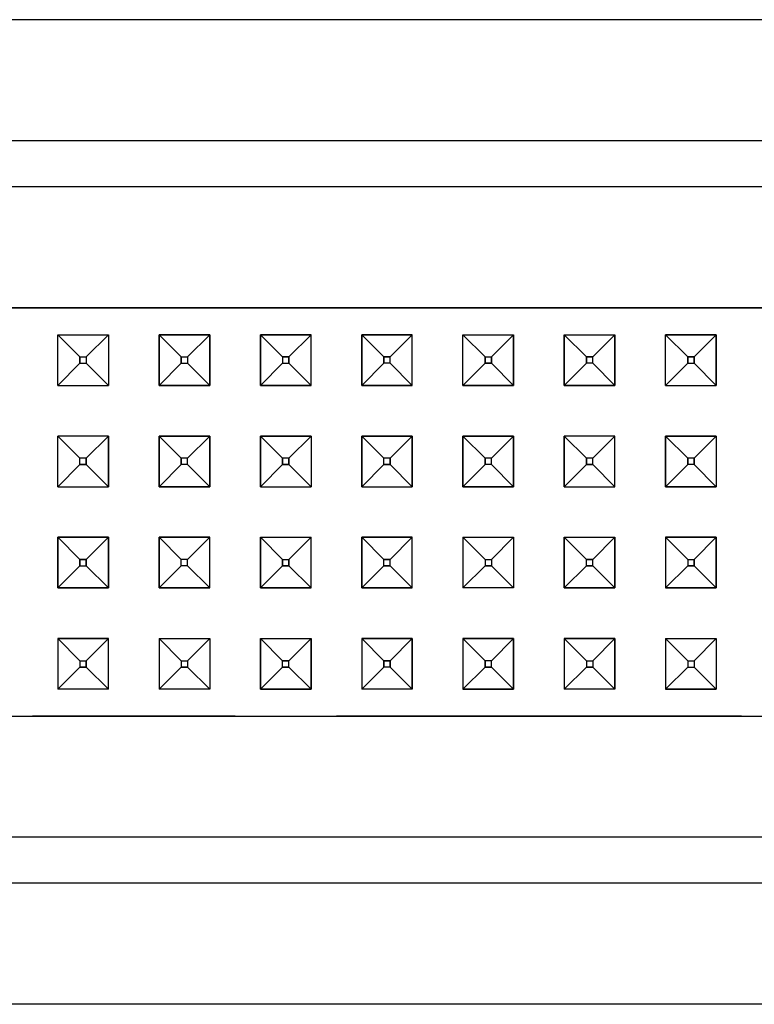
# Model space of a CAD drawing. Units: millimetres. Extents: x 967 to 9323, y -1874 to 1756.
# Drawn here: x 4978 to 5036, y -934 to -856 of the extents above; entities that cross this region are included whole.
import ezdxf

# ---------------------------------------------------------------- set-up
doc = ezdxf.new("R2010")
doc.units = ezdxf.units.MM
doc.layers.add('TFR-TRI', color=7, linetype='CONTINUOUS', true_color=0xffffff)

msp = doc.modelspace()

# ---------------------------------------------------------------- linework, layer by layer
at = {"layer": 'TFR-TRI', "color": 18, "linetype": 'CONTINUOUS'}
for p, q in [((5073.505005, -856.358398), (4724.464478, -856.358398)), ((5073.505005, -856.358398), (4724.464478, -856.358398)), ((5073.505005, -865.91626), (4724.464478, -865.91626)), ((5073.505005, -865.91626), (4724.464478, -865.91626)), ((5069.848755, -869.572266), (4728.120239, -869.572266)), ((5069.848755, -869.572266), (4728.120239, -869.572266)), ((4962.984497, -879.129883), (4978.984497, -879.129883)), ((4978.984497, -879.129883), (4962.984497, -879.129883)), ((4978.984497, -879.129883), (4986.984497, -879.129883)), ((4986.984497, -879.129883), (4978.984497, -879.129883)), ((4986.984497, -879.129883), (4994.984497, -879.129883)), ((4994.984497, -879.129883), (4986.984497, -879.129883)), ((4994.984497, -879.129883), (5002.984985, -879.129883)), ((5002.984985, -879.129883), (4994.984497, -879.129883)), ((5002.984985, -879.129883), (5018.984985, -879.129883)), ((5018.984985, -879.129883), (5002.984985, -879.129883)), ((5018.984985, -879.129883), (5026.984985, -879.129883)), ((5026.984985, -879.129883), (5018.984985, -879.129883)), ((5026.984985, -879.129883), (5034.984497, -879.129883)), ((5034.984497, -879.129883), (5026.984985, -879.129883)), ((5034.984497, -879.129883), (5042.984985, -879.129883)), ((5042.984985, -879.129883), (5034.984497, -879.129883)), ((4980.984497, -881.244141), (4984.984985, -881.244141)), ((4980.984497, -885.244141), (4980.984497, -881.244141)), ((4980.984497, -881.244141), (4982.734985, -882.994141)), ((4980.984497, -885.244141), (4980.984497, -881.244141)), ((4980.984497, -881.244141), (4982.734985, -882.994141)), ((4980.984497, -881.244141), (4984.984985, -881.244141)), ((4983.234497, -882.994141), (4984.984985, -881.244141)), ((4984.984985, -881.244141), (4983.234497, -882.994141)), ((4984.984985, -881.244141), (4984.984985, -885.244141)), ((4984.984985, -881.244141), (4984.984985, -885.244141)), ((4988.984497, -881.244141), (4988.984497, -885.244141)), ((4992.984985, -881.244141), (4988.984497, -881.244141)), ((4988.984497, -881.244141), (4990.734497, -882.994141)), ((4988.984497, -881.244141), (4992.984985, -881.244141)), ((4988.984497, -881.244141), (4990.734497, -882.994141)), ((4988.984497, -885.244141), (4988.984497, -881.244141)), ((4992.984985, -881.244141), (4991.234497, -882.994141)), ((4991.234497, -882.994141), (4992.984985, -881.244141)), ((4992.984985, -885.244141), (4992.984985, -881.244141)), ((4992.984985, -881.244141), (4992.984985, -885.244141)), ((4996.984985, -881.244141), (5000.984985, -881.244141)), ((4996.984985, -885.244141), (4996.984985, -881.244141)), ((5000.984985, -881.244141), (4996.984985, -881.244141)), ((4998.734985, -882.994141), (4996.984985, -881.244141)), ((4998.734985, -882.994141), (4996.984985, -881.244141)), ((4996.984985, -881.244141), (4996.984985, -885.244141)), ((5000.984985, -881.244141), (4999.234497, -882.994141)), ((4999.234497, -882.994141), (5000.984985, -881.244141)), ((5000.984985, -885.244141), (5000.984985, -881.244141)), ((5000.984985, -885.244141), (5000.984985, -881.244141)), ((5008.984497, -881.244141), (5004.984985, -881.244141)), ((5004.984985, -885.244141), (5004.984985, -881.244141)), ((5004.984985, -881.244141), (5006.734985, -882.994141)), ((5006.734985, -882.994141), (5004.984985, -881.244141)), ((5004.984985, -881.244141), (5004.984985, -885.244141)), ((5004.984985, -881.244141), (5008.984497, -881.244141)), ((5008.984497, -881.244141), (5007.234497, -882.994141)), ((5008.984497, -881.244141), (5007.234497, -882.994141)), ((5008.984497, -885.244141), (5008.984497, -881.244141)), ((5008.984497, -885.244141), (5008.984497, -881.244141)), ((5012.984985, -881.244141), (5016.984985, -881.244141)), ((5012.984985, -885.244141), (5012.984985, -881.244141)), ((5012.984985, -881.244141), (5014.734497, -882.994141)), ((5012.984985, -885.244141), (5012.984985, -881.244141)), ((5012.984985, -881.244141), (5014.734497, -882.994141)), ((5012.984985, -881.244141), (5016.984985, -881.244141)), ((5016.984985, -881.244141), (5015.234497, -882.994141)), ((5016.984985, -881.244141), (5015.234497, -882.994141)), ((5016.984985, -881.244141), (5016.984985, -885.244141)), ((5016.984985, -885.244141), (5016.984985, -881.244141)), ((5020.984497, -881.244141), (5024.984985, -881.244141)), ((5020.984497, -885.244141), (5020.984497, -881.244141)), ((5020.984497, -881.244141), (5022.734497, -882.994141)), ((5022.734497, -882.994141), (5020.984497, -881.244141)), ((5020.984497, -881.244141), (5020.984497, -885.244141)), ((5020.984497, -881.244141), (5024.984985, -881.244141)), ((5024.984985, -881.244141), (5023.234497, -882.994141)), ((5024.984985, -881.244141), (5023.234497, -882.994141)), ((5024.984985, -881.244141), (5024.984985, -885.244141)), ((5024.984985, -885.244141), (5024.984985, -881.244141)), ((5028.984985, -881.244141), (5032.984985, -881.244141)), ((5028.984985, -885.244141), (5028.984985, -881.244141)), ((5028.984985, -885.244141), (5028.984985, -881.244141)), ((5032.984985, -881.244141), (5028.984985, -881.244141)), ((5030.734985, -882.994141), (5028.984985, -881.244141)), ((5028.984985, -881.244141), (5030.734985, -882.994141)), ((5032.984985, -881.244141), (5031.234497, -882.994141)), ((5031.234497, -882.994141), (5032.984985, -881.244141)), ((5032.984985, -881.244141), (5032.984985, -885.244141)), ((5032.984985, -885.244141), (5032.984985, -881.244141)), ((4982.734985, -882.994141), (4983.234497, -882.994141)), ((4982.734985, -882.994141), (4983.234497, -882.994141)), ((4982.734985, -882.994141), (4982.734985, -883.494141)), ((4982.734985, -883.494141), (4982.734985, -882.994141)), ((4983.234497, -882.994141), (4983.234497, -883.494141)), ((4983.234497, -882.994141), (4983.234497, -883.494141)), ((4990.734497, -882.994141), (4990.734497, -883.494141)), ((4990.734497, -883.494141), (4990.734497, -882.994141)), ((4990.734497, -882.994141), (4991.234497, -882.994141)), ((4990.734497, -882.994141), (4991.234497, -882.994141)), ((4991.234497, -882.994141), (4991.234497, -883.494141)), ((4991.234497, -882.994141), (4991.234497, -883.494141)), ((4998.734985, -882.994141), (4999.234497, -882.994141)), ((4998.734985, -882.994141), (4998.734985, -883.494141)), ((4999.234497, -882.994141), (4998.734985, -882.994141)), ((4998.734985, -882.994141), (4998.734985, -883.494141)), ((4999.234497, -883.494141), (4999.234497, -882.994141)), ((4999.234497, -882.994141), (4999.234497, -883.494141)), ((5006.734985, -882.994141), (5006.734985, -883.494141)), ((5006.734985, -882.994141), (5007.234497, -882.994141)), ((5007.234497, -882.994141), (5006.734985, -882.994141)), ((5006.734985, -883.494141), (5006.734985, -882.994141)), ((5007.234497, -883.494141), (5007.234497, -882.994141)), ((5007.234497, -883.494141), (5007.234497, -882.994141)), ((5014.734497, -882.994141), (5015.234497, -882.994141)), ((5014.734497, -882.994141), (5015.234497, -882.994141)), ((5014.734497, -882.994141), (5014.734497, -883.494141)), ((5014.734497, -883.494141), (5014.734497, -882.994141)), ((5015.234497, -882.994141), (5015.234497, -883.494141)), ((5015.234497, -883.494141), (5015.234497, -882.994141)), ((5022.734497, -882.994141), (5022.734497, -883.494141)), ((5022.734497, -882.994141), (5023.234497, -882.994141)), ((5023.234497, -882.994141), (5022.734497, -882.994141)), ((5022.734497, -883.494141), (5022.734497, -882.994141)), ((5023.234497, -883.494141), (5023.234497, -882.994141)), ((5023.234497, -883.494141), (5023.234497, -882.994141)), ((5030.734985, -882.994141), (5031.234497, -882.994141)), ((5030.734985, -882.994141), (5030.734985, -883.494141)), ((5030.734985, -883.494141), (5030.734985, -882.994141)), ((5031.234497, -882.994141), (5030.734985, -882.994141)), ((5031.234497, -883.494141), (5031.234497, -882.994141)), ((5031.234497, -882.994141), (5031.234497, -883.494141)), ((4980.984497, -885.244141), (4982.734985, -883.494141)), ((4980.984497, -885.244141), (4982.734985, -883.494141)), ((4982.734985, -883.494141), (4983.234497, -883.494141)), ((4982.734985, -883.494141), (4983.234497, -883.494141)), ((4983.234497, -883.494141), (4984.984985, -885.244141)), ((4984.984985, -885.244141), (4983.234497, -883.494141)), ((4988.984497, -885.244141), (4990.734497, -883.494141)), ((4988.984497, -885.244141), (4990.734497, -883.494141)), ((4990.734497, -883.494141), (4991.234497, -883.494141)), ((4990.734497, -883.494141), (4991.234497, -883.494141)), ((4991.234497, -883.494141), (4992.984985, -885.244141)), ((4992.984985, -885.244141), (4991.234497, -883.494141)), ((4996.984985, -885.244141), (4998.734985, -883.494141)), ((4998.734985, -883.494141), (4996.984985, -885.244141)), ((4998.734985, -883.494141), (4999.234497, -883.494141)), ((4998.734985, -883.494141), (4999.234497, -883.494141)), ((5000.984985, -885.244141), (4999.234497, -883.494141)), ((5000.984985, -885.244141), (4999.234497, -883.494141)), ((5006.734985, -883.494141), (5004.984985, -885.244141)), ((5006.734985, -883.494141), (5004.984985, -885.244141)), ((5007.234497, -883.494141), (5006.734985, -883.494141)), ((5007.234497, -883.494141), (5006.734985, -883.494141)), ((5007.234497, -883.494141), (5008.984497, -885.244141)), ((5008.984497, -885.244141), (5007.234497, -883.494141)), ((5012.984985, -885.244141), (5014.734497, -883.494141)), ((5014.734497, -883.494141), (5012.984985, -885.244141)), ((5015.234497, -883.494141), (5014.734497, -883.494141)), ((5014.734497, -883.494141), (5015.234497, -883.494141)), ((5016.984985, -885.244141), (5015.234497, -883.494141)), ((5015.234497, -883.494141), (5016.984985, -885.244141)), ((5022.734497, -883.494141), (5020.984497, -885.244141)), ((5022.734497, -883.494141), (5020.984497, -885.244141)), ((5023.234497, -883.494141), (5022.734497, -883.494141)), ((5023.234497, -883.494141), (5022.734497, -883.494141)), ((5024.984985, -885.244141), (5023.234497, -883.494141)), ((5023.234497, -883.494141), (5024.984985, -885.244141)), ((5028.984985, -885.244141), (5030.734985, -883.494141)), ((5028.984985, -885.244141), (5030.734985, -883.494141)), ((5030.734985, -883.494141), (5031.234497, -883.494141)), ((5030.734985, -883.494141), (5031.234497, -883.494141)), ((5032.984985, -885.244141), (5031.234497, -883.494141)), ((5032.984985, -885.244141), (5031.234497, -883.494141)), ((4980.984497, -885.244141), (4984.984985, -885.244141)), ((4980.984497, -885.244141), (4984.984985, -885.244141)), ((4992.984985, -885.244141), (4988.984497, -885.244141)), ((4988.984497, -885.244141), (4992.984985, -885.244141)), ((5000.984985, -885.244141), (4996.984985, -885.244141)), ((4996.984985, -885.244141), (5000.984985, -885.244141)), ((5004.984985, -885.244141), (5008.984497, -885.244141)), ((5008.984497, -885.244141), (5004.984985, -885.244141)), ((5012.984985, -885.244141), (5016.984985, -885.244141)), ((5016.984985, -885.244141), (5012.984985, -885.244141)), ((5020.984497, -885.244141), (5024.984985, -885.244141)), ((5024.984985, -885.244141), (5020.984497, -885.244141)), ((5028.984985, -885.244141), (5032.984985, -885.244141)), ((5028.984985, -885.244141), (5032.984985, -885.244141)), ((4980.984497, -893.244141), (4980.984497, -889.244141)), ((4984.984985, -889.244141), (4980.984497, -889.244141)), ((4984.984985, -889.244141), (4980.984497, -889.244141)), ((4980.984497, -889.244141), (4982.734985, -890.994141)), ((4982.734985, -890.994141), (4980.984497, -889.244141)), ((4980.984497, -893.244141), (4980.984497, -889.244141)), ((4983.234497, -890.994141), (4984.984985, -889.244141)), ((4983.234497, -890.994141), (4984.984985, -889.244141)), ((4984.984985, -893.244141), (4984.984985, -889.244141)), ((4984.984985, -889.244141), (4984.984985, -893.244141)), ((4988.984497, -889.244141), (4992.984985, -889.244141)), ((4988.984497, -893.244141), (4988.984497, -889.244141)), ((4992.984985, -889.244141), (4988.984497, -889.244141)), ((4990.734497, -890.994141), (4988.984497, -889.244141)), ((4990.734497, -890.994141), (4988.984497, -889.244141)), ((4988.984497, -889.244141), (4988.984497, -893.244141)), ((4992.984985, -889.244141), (4991.234497, -890.994141)), ((4991.234497, -890.994141), (4992.984985, -889.244141)), ((4992.984985, -889.244141), (4992.984985, -893.244141)), ((4992.984985, -893.244141), (4992.984985, -889.244141)), ((4996.984985, -889.244141), (5000.984985, -889.244141)), ((4996.984985, -893.244141), (4996.984985, -889.244141)), ((5000.984985, -889.244141), (4996.984985, -889.244141)), ((4998.734985, -890.994141), (4996.984985, -889.244141)), ((4998.734985, -890.994141), (4996.984985, -889.244141)), ((4996.984985, -889.244141), (4996.984985, -893.244141)), ((4999.234497, -890.994141), (5000.984985, -889.244141)), ((4999.234497, -890.994141), (5000.984985, -889.244141)), ((5000.984985, -889.244141), (5000.984985, -893.244141)), ((5000.984985, -889.244141), (5000.984985, -893.244141)), ((5004.984985, -889.244141), (5004.984985, -893.244141)), ((5004.984985, -889.244141), (5008.984497, -889.244141)), ((5004.984985, -889.244141), (5006.734985, -890.994141)), ((5004.984985, -893.244141), (5004.984985, -889.244141)), ((5008.984497, -889.244141), (5004.984985, -889.244141)), ((5006.734985, -890.994141), (5004.984985, -889.244141)), ((5007.234497, -890.994141), (5008.984497, -889.244141)), ((5007.234497, -890.994141), (5008.984497, -889.244141)), ((5008.984497, -893.244141), (5008.984497, -889.244141)), ((5008.984497, -889.244141), (5008.984497, -893.244141)), ((5012.984985, -889.244141), (5016.984985, -889.244141)), ((5012.984985, -893.244141), (5012.984985, -889.244141)), ((5016.984985, -889.244141), (5012.984985, -889.244141)), ((5014.734497, -890.994141), (5012.984985, -889.244141)), ((5014.734497, -890.994141), (5012.984985, -889.244141)), ((5012.984985, -889.244141), (5012.984985, -893.244141)), ((5015.234497, -890.994141), (5016.984985, -889.244141)), ((5016.984985, -889.244141), (5015.234497, -890.994141)), ((5016.984985, -889.244141), (5016.984985, -893.244141)), ((5016.984985, -893.244141), (5016.984985, -889.244141)), ((5024.984985, -889.244141), (5020.984497, -889.244141)), ((5020.984497, -893.244141), (5020.984497, -889.244141)), ((5024.984985, -889.244141), (5020.984497, -889.244141)), ((5022.734497, -890.994141), (5020.984497, -889.244141)), ((5022.734497, -890.994141), (5020.984497, -889.244141)), ((5020.984497, -889.244141), (5020.984497, -893.244141)), ((5023.234497, -890.994141), (5024.984985, -889.244141)), ((5024.984985, -889.244141), (5023.234497, -890.994141)), ((5024.984985, -893.244141), (5024.984985, -889.244141)), ((5024.984985, -893.244141), (5024.984985, -889.244141)), ((5028.984985, -889.244141), (5032.984985, -889.244141)), ((5028.984985, -893.244141), (5028.984985, -889.244141)), ((5032.984985, -889.244141), (5028.984985, -889.244141)), ((5030.734985, -890.994141), (5028.984985, -889.244141)), ((5030.734985, -890.994141), (5028.984985, -889.244141)), ((5028.984985, -889.244141), (5028.984985, -893.244141)), ((5031.234497, -890.994141), (5032.984985, -889.244141)), ((5031.234497, -890.994141), (5032.984985, -889.244141)), ((5032.984985, -889.244141), (5032.984985, -893.244141)), ((5032.984985, -889.244141), (5032.984985, -893.244141)), ((4983.234497, -890.994141), (4982.734985, -890.994141)), ((4982.734985, -891.494141), (4982.734985, -890.994141)), ((4983.234497, -890.994141), (4982.734985, -890.994141)), ((4982.734985, -891.494141), (4982.734985, -890.994141)), ((4983.234497, -890.994141), (4983.234497, -891.494141)), ((4983.234497, -891.494141), (4983.234497, -890.994141)), ((4990.734497, -890.994141), (4990.734497, -891.494141)), ((4991.234497, -890.994141), (4990.734497, -890.994141)), ((4991.234497, -890.994141), (4990.734497, -890.994141)), ((4990.734497, -891.494141), (4990.734497, -890.994141)), ((4991.234497, -891.494141), (4991.234497, -890.994141)), ((4991.234497, -891.494141), (4991.234497, -890.994141)), ((4998.734985, -890.994141), (4998.734985, -891.494141)), ((4999.234497, -890.994141), (4998.734985, -890.994141)), ((4999.234497, -890.994141), (4998.734985, -890.994141)), ((4998.734985, -891.494141), (4998.734985, -890.994141)), ((4999.234497, -890.994141), (4999.234497, -891.494141)), ((4999.234497, -891.494141), (4999.234497, -890.994141)), ((5007.234497, -890.994141), (5006.734985, -890.994141)), ((5006.734985, -891.494141), (5006.734985, -890.994141)), ((5006.734985, -891.494141), (5006.734985, -890.994141)), ((5007.234497, -890.994141), (5006.734985, -890.994141)), ((5007.234497, -890.994141), (5007.234497, -891.494141)), ((5007.234497, -891.494141), (5007.234497, -890.994141)), ((5015.234497, -890.994141), (5014.734497, -890.994141)), ((5015.234497, -890.994141), (5014.734497, -890.994141)), ((5014.734497, -891.494141), (5014.734497, -890.994141)), ((5014.734497, -890.994141), (5014.734497, -891.494141)), ((5015.234497, -891.494141), (5015.234497, -890.994141)), ((5015.234497, -891.494141), (5015.234497, -890.994141)), ((5023.234497, -890.994141), (5022.734497, -890.994141)), ((5023.234497, -890.994141), (5022.734497, -890.994141)), ((5022.734497, -891.494141), (5022.734497, -890.994141)), ((5022.734497, -890.994141), (5022.734497, -891.494141)), ((5023.234497, -891.494141), (5023.234497, -890.994141)), ((5023.234497, -891.494141), (5023.234497, -890.994141)), ((5031.234497, -890.994141), (5030.734985, -890.994141)), ((5030.734985, -891.494141), (5030.734985, -890.994141)), ((5030.734985, -890.994141), (5030.734985, -891.494141)), ((5031.234497, -890.994141), (5030.734985, -890.994141)), ((5031.234497, -890.994141), (5031.234497, -891.494141)), ((5031.234497, -891.494141), (5031.234497, -890.994141)), ((4980.984497, -893.244141), (4982.734985, -891.494141)), ((4980.984497, -893.244141), (4982.734985, -891.494141)), ((4982.734985, -891.494141), (4983.234497, -891.494141)), ((4983.234497, -891.494141), (4982.734985, -891.494141)), ((4984.984985, -893.244141), (4983.234497, -891.494141)), ((4983.234497, -891.494141), (4984.984985, -893.244141)), ((4990.734497, -891.494141), (4988.984497, -893.244141)), ((4990.734497, -891.494141), (4988.984497, -893.244141)), ((4991.234497, -891.494141), (4990.734497, -891.494141)), ((4991.234497, -891.494141), (4990.734497, -891.494141)), ((4991.234497, -891.494141), (4992.984985, -893.244141)), ((4992.984985, -893.244141), (4991.234497, -891.494141)), ((4996.984985, -893.244141), (4998.734985, -891.494141)), ((4998.734985, -891.494141), (4996.984985, -893.244141)), ((4998.734985, -891.494141), (4999.234497, -891.494141)), ((4999.234497, -891.494141), (4998.734985, -891.494141)), ((4999.234497, -891.494141), (5000.984985, -893.244141)), ((5000.984985, -893.244141), (4999.234497, -891.494141)), ((5004.984985, -893.244141), (5006.734985, -891.494141)), ((5004.984985, -893.244141), (5006.734985, -891.494141)), ((5006.734985, -891.494141), (5007.234497, -891.494141)), ((5007.234497, -891.494141), (5006.734985, -891.494141)), ((5008.984497, -893.244141), (5007.234497, -891.494141)), ((5007.234497, -891.494141), (5008.984497, -893.244141)), ((5014.734497, -891.494141), (5012.984985, -893.244141)), ((5014.734497, -891.494141), (5012.984985, -893.244141)), ((5015.234497, -891.494141), (5014.734497, -891.494141)), ((5015.234497, -891.494141), (5014.734497, -891.494141)), ((5016.984985, -893.244141), (5015.234497, -891.494141)), ((5015.234497, -891.494141), (5016.984985, -893.244141)), ((5022.734497, -891.494141), (5020.984497, -893.244141)), ((5020.984497, -893.244141), (5022.734497, -891.494141)), ((5022.734497, -891.494141), (5023.234497, -891.494141)), ((5023.234497, -891.494141), (5022.734497, -891.494141)), ((5024.984985, -893.244141), (5023.234497, -891.494141)), ((5024.984985, -893.244141), (5023.234497, -891.494141)), ((5030.734985, -891.494141), (5028.984985, -893.244141)), ((5030.734985, -891.494141), (5028.984985, -893.244141)), ((5031.234497, -891.494141), (5030.734985, -891.494141)), ((5031.234497, -891.494141), (5030.734985, -891.494141)), ((5031.234497, -891.494141), (5032.984985, -893.244141)), ((5031.234497, -891.494141), (5032.984985, -893.244141)), ((4980.984497, -893.244141), (4984.984985, -893.244141)), ((4980.984497, -893.244141), (4984.984985, -893.244141)), ((4988.984497, -893.244141), (4992.984985, -893.244141)), ((4992.984985, -893.244141), (4988.984497, -893.244141)), ((4996.984985, -893.244141), (5000.984985, -893.244141)), ((4996.984985, -893.244141), (5000.984985, -893.244141)), ((5004.984985, -893.244141), (5008.984497, -893.244141)), ((5004.984985, -893.244141), (5008.984497, -893.244141)), ((5012.984985, -893.244141), (5016.984985, -893.244141)), ((5016.984985, -893.244141), (5012.984985, -893.244141)), ((5020.984497, -893.244141), (5024.984985, -893.244141)), ((5020.984497, -893.244141), (5024.984985, -893.244141)), ((5028.984985, -893.244141), (5032.984985, -893.244141)), ((5032.984985, -893.244141), (5028.984985, -893.244141)), ((4980.984497, -897.244141), (4984.984985, -897.244141)), ((4980.984497, -897.244141), (4980.984497, -901.244141)), ((4980.984497, -901.244141), (4980.984497, -897.244141)), ((4984.984985, -897.244141), (4980.984497, -897.244141)), ((4982.734985, -898.994141), (4980.984497, -897.244141)), ((4980.984497, -897.244141), (4982.734985, -898.994141)), ((4983.234497, -898.994141), (4984.984985, -897.244141)), ((4983.234497, -898.994141), (4984.984985, -897.244141)), ((4984.984985, -897.244141), (4984.984985, -901.244141)), ((4984.984985, -901.244141), (4984.984985, -897.244141)), ((4988.984497, -897.244141), (4988.984497, -901.244141)), ((4988.984497, -897.244141), (4992.984985, -897.244141)), ((4988.984497, -901.244141), (4988.984497, -897.244141)), ((4992.984985, -897.244141), (4988.984497, -897.244141)), ((4990.734497, -898.994141), (4988.984497, -897.244141)), ((4988.984497, -897.244141), (4990.734497, -898.994141)), ((4991.234497, -898.994141), (4992.984985, -897.244141)), ((4991.234497, -898.994141), (4992.984985, -897.244141)), ((4992.984985, -901.244141), (4992.984985, -897.244141)), ((4992.984985, -901.244141), (4992.984985, -897.244141)), ((4996.984985, -897.244141), (4996.984985, -901.244141)), ((4996.984985, -897.244141), (5000.984985, -897.244141)), ((4996.984985, -897.244141), (4998.734985, -898.994141)), ((4996.984985, -897.244141), (5000.984985, -897.244141)), ((4996.984985, -897.244141), (4998.734985, -898.994141)), ((4996.984985, -901.244141), (4996.984985, -897.244141)), ((5000.984985, -897.244141), (4999.234497, -898.994141)), ((4999.234497, -898.994141), (5000.984985, -897.244141)), ((5000.984985, -901.244141), (5000.984985, -897.244141)), ((5000.984985, -901.244141), (5000.984985, -897.244141)), ((5004.984985, -897.244141), (5004.984985, -901.244141)), ((5008.984497, -897.244141), (5004.984985, -897.244141)), ((5004.984985, -897.244141), (5006.734985, -898.994141)), ((5004.984985, -897.244141), (5008.984497, -897.244141)), ((5004.984985, -897.244141), (5006.734985, -898.994141)), ((5004.984985, -901.244141), (5004.984985, -897.244141)), ((5008.984497, -897.244141), (5007.234497, -898.994141)), ((5007.234497, -898.994141), (5008.984497, -897.244141)), ((5008.984497, -901.244141), (5008.984497, -897.244141)), ((5008.984497, -901.244141), (5008.984497, -897.244141)), ((5012.984985, -897.244141), (5016.984985, -897.244141)), ((5012.984985, -897.244141), (5012.984985, -901.244141)), ((5014.734497, -898.994141), (5012.984985, -897.244141)), ((5012.984985, -897.244141), (5012.984985, -901.244141)), ((5012.984985, -897.244141), (5016.984985, -897.244141)), ((5012.984985, -897.244141), (5014.734497, -898.994141)), ((5016.984985, -897.244141), (5015.234497, -898.994141)), ((5016.984985, -897.244141), (5015.234497, -898.994141)), ((5016.984985, -897.244141), (5016.984985, -901.244141)), ((5016.984985, -897.244141), (5016.984985, -901.244141)), ((5020.984497, -897.244141), (5024.984985, -897.244141)), ((5020.984497, -897.244141), (5020.984497, -901.244141)), ((5020.984497, -897.244141), (5022.734497, -898.994141)), ((5020.984497, -897.244141), (5024.984985, -897.244141)), ((5020.984497, -897.244141), (5022.734497, -898.994141)), ((5020.984497, -901.244141), (5020.984497, -897.244141)), ((5024.984985, -897.244141), (5023.234497, -898.994141)), ((5023.234497, -898.994141), (5024.984985, -897.244141)), ((5024.984985, -897.244141), (5024.984985, -901.244141)), ((5024.984985, -901.244141), (5024.984985, -897.244141)), ((5028.984985, -897.244141), (5028.984985, -901.244141)), ((5032.984985, -897.244141), (5028.984985, -897.244141)), ((5028.984985, -897.244141), (5028.984985, -901.244141)), ((5028.984985, -897.244141), (5032.984985, -897.244141)), ((5028.984985, -897.244141), (5030.734985, -898.994141)), ((5030.734985, -898.994141), (5028.984985, -897.244141)), ((5031.234497, -898.994141), (5032.984985, -897.244141)), ((5032.984985, -897.244141), (5031.234497, -898.994141)), ((5032.984985, -897.244141), (5032.984985, -901.244141)), ((5032.984985, -901.244141), (5032.984985, -897.244141)), ((4982.734985, -898.994141), (4983.234497, -898.994141)), ((4982.734985, -898.994141), (4982.734985, -899.494141)), ((4982.734985, -899.494141), (4982.734985, -898.994141)), ((4983.234497, -898.994141), (4982.734985, -898.994141)), ((4983.234497, -898.994141), (4983.234497, -899.494141)), ((4983.234497, -899.494141), (4983.234497, -898.994141)), ((4991.234497, -898.994141), (4990.734497, -898.994141)), ((4990.734497, -899.494141), (4990.734497, -898.994141)), ((4990.734497, -899.494141), (4990.734497, -898.994141)), ((4991.234497, -898.994141), (4990.734497, -898.994141)), ((4991.234497, -899.494141), (4991.234497, -898.994141)), ((4991.234497, -899.494141), (4991.234497, -898.994141)), ((4998.734985, -898.994141), (4999.234497, -898.994141)), ((4998.734985, -898.994141), (4999.234497, -898.994141)), ((4998.734985, -898.994141), (4998.734985, -899.494141)), ((4998.734985, -899.494141), (4998.734985, -898.994141)), ((4999.234497, -898.994141), (4999.234497, -899.494141)), ((4999.234497, -899.494141), (4999.234497, -898.994141)), ((5006.734985, -899.494141), (5006.734985, -898.994141)), ((5007.234497, -898.994141), (5006.734985, -898.994141)), ((5006.734985, -899.494141), (5006.734985, -898.994141)), ((5006.734985, -898.994141), (5007.234497, -898.994141)), ((5007.234497, -899.494141), (5007.234497, -898.994141)), ((5007.234497, -899.494141), (5007.234497, -898.994141)), ((5014.734497, -898.994141), (5014.734497, -899.494141)), ((5014.734497, -898.994141), (5014.734497, -899.494141)), ((5014.734497, -898.994141), (5015.234497, -898.994141)), ((5014.734497, -898.994141), (5015.234497, -898.994141)), ((5015.234497, -898.994141), (5015.234497, -899.494141)), ((5015.234497, -898.994141), (5015.234497, -899.494141)), ((5023.234497, -898.994141), (5022.734497, -898.994141)), ((5022.734497, -899.494141), (5022.734497, -898.994141)), ((5022.734497, -898.994141), (5023.234497, -898.994141)), ((5022.734497, -899.494141), (5022.734497, -898.994141)), ((5023.234497, -899.494141), (5023.234497, -898.994141)), ((5023.234497, -899.494141), (5023.234497, -898.994141)), ((5030.734985, -898.994141), (5030.734985, -899.494141)), ((5030.734985, -898.994141), (5031.234497, -898.994141)), ((5030.734985, -898.994141), (5031.234497, -898.994141)), ((5030.734985, -898.994141), (5030.734985, -899.494141)), ((5031.234497, -898.994141), (5031.234497, -899.494141)), ((5031.234497, -899.494141), (5031.234497, -898.994141)), ((4980.984497, -901.244141), (4982.734985, -899.494141)), ((4980.984497, -901.244141), (4982.734985, -899.494141)), ((4982.734985, -899.494141), (4983.234497, -899.494141)), ((4982.734985, -899.494141), (4983.234497, -899.494141)), ((4983.234497, -899.494141), (4984.984985, -901.244141)), ((4984.984985, -901.244141), (4983.234497, -899.494141)), ((4990.734497, -899.494141), (4988.984497, -901.244141)), ((4988.984497, -901.244141), (4990.734497, -899.494141)), ((4991.234497, -899.494141), (4990.734497, -899.494141)), ((4991.234497, -899.494141), (4990.734497, -899.494141)), ((4991.234497, -899.494141), (4992.984985, -901.244141)), ((4991.234497, -899.494141), (4992.984985, -901.244141)), ((4998.734985, -899.494141), (4996.984985, -901.244141)), ((4996.984985, -901.244141), (4998.734985, -899.494141)), ((4998.734985, -899.494141), (4999.234497, -899.494141)), ((4999.234497, -899.494141), (4998.734985, -899.494141)), ((4999.234497, -899.494141), (5000.984985, -901.244141)), ((4999.234497, -899.494141), (5000.984985, -901.244141)), ((5004.984985, -901.244141), (5006.734985, -899.494141)), ((5004.984985, -901.244141), (5006.734985, -899.494141)), ((5006.734985, -899.494141), (5007.234497, -899.494141)), ((5007.234497, -899.494141), (5006.734985, -899.494141)), ((5008.984497, -901.244141), (5007.234497, -899.494141)), ((5007.234497, -899.494141), (5008.984497, -901.244141)), ((5014.734497, -899.494141), (5012.984985, -901.244141)), ((5014.734497, -899.494141), (5012.984985, -901.244141)), ((5015.234497, -899.494141), (5014.734497, -899.494141)), ((5014.734497, -899.494141), (5015.234497, -899.494141)), ((5015.234497, -899.494141), (5016.984985, -901.244141)), ((5016.984985, -901.244141), (5015.234497, -899.494141)), ((5020.984497, -901.244141), (5022.734497, -899.494141)), ((5020.984497, -901.244141), (5022.734497, -899.494141)), ((5022.734497, -899.494141), (5023.234497, -899.494141)), ((5023.234497, -899.494141), (5022.734497, -899.494141)), ((5024.984985, -901.244141), (5023.234497, -899.494141)), ((5023.234497, -899.494141), (5024.984985, -901.244141)), ((5030.734985, -899.494141), (5028.984985, -901.244141)), ((5030.734985, -899.494141), (5028.984985, -901.244141)), ((5031.234497, -899.494141), (5030.734985, -899.494141)), ((5030.734985, -899.494141), (5031.234497, -899.494141)), ((5031.234497, -899.494141), (5032.984985, -901.244141)), ((5031.234497, -899.494141), (5032.984985, -901.244141)), ((4984.984985, -901.244141), (4980.984497, -901.244141)), ((4980.984497, -901.244141), (4984.984985, -901.244141)), ((4988.984497, -901.244141), (4992.984985, -901.244141)), ((4992.984985, -901.244141), (4988.984497, -901.244141)), ((4996.984985, -901.244141), (5000.984985, -901.244141)), ((5000.984985, -901.244141), (4996.984985, -901.244141)), ((5008.984497, -901.244141), (5004.984985, -901.244141)), ((5004.984985, -901.244141), (5008.984497, -901.244141)), ((5016.984985, -901.244141), (5012.984985, -901.244141)), ((5016.984985, -901.244141), (5012.984985, -901.244141)), ((5024.984985, -901.244141), (5020.984497, -901.244141)), ((5020.984497, -901.244141), (5024.984985, -901.244141)), ((5028.984985, -901.244141), (5032.984985, -901.244141)), ((5032.984985, -901.244141), (5028.984985, -901.244141)), ((4980.984497, -905.244141), (4980.984497, -909.244141)), ((4984.984985, -905.244141), (4980.984497, -905.244141)), ((4980.984497, -905.244141), (4984.984985, -905.244141)), ((4980.984497, -905.244141), (4982.734985, -906.994141)), ((4980.984497, -905.244141), (4982.734985, -906.994141)), ((4980.984497, -905.244141), (4980.984497, -909.244141)), ((4984.984985, -905.244141), (4983.234497, -906.994141)), ((4983.234497, -906.994141), (4984.984985, -905.244141)), ((4984.984985, -909.244141), (4984.984985, -905.244141)), ((4984.984985, -909.244141), (4984.984985, -905.244141)), ((4988.984497, -905.244141), (4992.984985, -905.244141)), ((4988.984497, -905.244141), (4988.984497, -909.244141)), ((4988.984497, -905.244141), (4992.984985, -905.244141)), ((4988.984497, -905.244141), (4990.734497, -906.994141)), ((4988.984497, -905.244141), (4990.734497, -906.994141)), ((4988.984497, -905.244141), (4988.984497, -909.244141)), ((4992.984985, -905.244141), (4991.234497, -906.994141)), ((4992.984985, -905.244141), (4991.234497, -906.994141)), ((4992.984985, -905.244141), (4992.984985, -909.244141)), ((4992.984985, -905.244141), (4992.984985, -909.244141)), ((4996.984985, -905.244141), (5000.984985, -905.244141)), ((4996.984985, -905.244141), (4996.984985, -909.244141)), ((4998.734985, -906.994141), (4996.984985, -905.244141)), ((4996.984985, -909.244141), (4996.984985, -905.244141)), ((4996.984985, -905.244141), (5000.984985, -905.244141)), ((4996.984985, -905.244141), (4998.734985, -906.994141)), ((5000.984985, -905.244141), (4999.234497, -906.994141)), ((4999.234497, -906.994141), (5000.984985, -905.244141)), ((5000.984985, -905.244141), (5000.984985, -909.244141)), ((5000.984985, -909.244141), (5000.984985, -905.244141)), ((5004.984985, -905.244141), (5004.984985, -909.244141)), ((5008.984497, -905.244141), (5004.984985, -905.244141)), ((5004.984985, -905.244141), (5004.984985, -909.244141)), ((5004.984985, -905.244141), (5008.984497, -905.244141)), ((5004.984985, -905.244141), (5006.734985, -906.994141)), ((5004.984985, -905.244141), (5006.734985, -906.994141)), ((5008.984497, -905.244141), (5007.234497, -906.994141)), ((5008.984497, -905.244141), (5007.234497, -906.994141)), ((5008.984497, -909.244141), (5008.984497, -905.244141)), ((5008.984497, -905.244141), (5008.984497, -909.244141)), ((5012.984985, -905.244141), (5016.984985, -905.244141)), ((5012.984985, -905.244141), (5012.984985, -909.244141)), ((5016.984985, -905.244141), (5012.984985, -905.244141)), ((5012.984985, -905.244141), (5012.984985, -909.244141)), ((5014.734497, -906.994141), (5012.984985, -905.244141)), ((5012.984985, -905.244141), (5014.734497, -906.994141)), ((5015.234497, -906.994141), (5016.984985, -905.244141)), ((5015.234497, -906.994141), (5016.984985, -905.244141)), ((5016.984985, -905.244141), (5016.984985, -909.244141)), ((5016.984985, -909.244141), (5016.984985, -905.244141)), ((5020.984497, -905.244141), (5020.984497, -909.244141)), ((5024.984985, -905.244141), (5020.984497, -905.244141)), ((5020.984497, -905.244141), (5024.984985, -905.244141)), ((5020.984497, -905.244141), (5022.734497, -906.994141)), ((5020.984497, -905.244141), (5022.734497, -906.994141)), ((5020.984497, -905.244141), (5020.984497, -909.244141)), ((5024.984985, -905.244141), (5023.234497, -906.994141)), ((5024.984985, -905.244141), (5023.234497, -906.994141)), ((5024.984985, -909.244141), (5024.984985, -905.244141)), ((5024.984985, -905.244141), (5024.984985, -909.244141)), ((5028.984985, -905.244141), (5032.984985, -905.244141)), ((5028.984985, -905.244141), (5028.984985, -909.244141)), ((5028.984985, -905.244141), (5028.984985, -909.244141)), ((5028.984985, -905.244141), (5032.984985, -905.244141)), ((5028.984985, -905.244141), (5030.734985, -906.994141)), ((5028.984985, -905.244141), (5030.734985, -906.994141)), ((5032.984985, -905.244141), (5031.234497, -906.994141)), ((5032.984985, -905.244141), (5031.234497, -906.994141)), ((5032.984985, -905.244141), (5032.984985, -909.244141)), ((5032.984985, -905.244141), (5032.984985, -909.244141)), ((4982.734985, -907.494141), (4980.984497, -909.244141)), ((4980.984497, -909.244141), (4982.734985, -907.494141)), ((4982.734985, -906.994141), (4982.734985, -907.494141)), ((4982.734985, -906.994141), (4983.234497, -906.994141)), ((4982.734985, -906.994141), (4983.234497, -906.994141)), ((4982.734985, -906.994141), (4982.734985, -907.494141)), ((4982.734985, -907.494141), (4983.234497, -907.494141)), ((4983.234497, -907.494141), (4982.734985, -907.494141)), ((4983.234497, -906.994141), (4983.234497, -907.494141)), ((4983.234497, -907.494141), (4983.234497, -906.994141)), ((4983.234497, -907.494141), (4984.984985, -909.244141)), ((4983.234497, -907.494141), (4984.984985, -909.244141)), ((4988.984497, -909.244141), (4990.734497, -907.494141)), ((4990.734497, -907.494141), (4988.984497, -909.244141)), ((4990.734497, -906.994141), (4990.734497, -907.494141)), ((4990.734497, -906.994141), (4991.234497, -906.994141)), ((4990.734497, -906.994141), (4991.234497, -906.994141)), ((4990.734497, -906.994141), (4990.734497, -907.494141)), ((4991.234497, -907.494141), (4990.734497, -907.494141)), ((4990.734497, -907.494141), (4991.234497, -907.494141)), ((4991.234497, -906.994141), (4991.234497, -907.494141)), ((4991.234497, -906.994141), (4991.234497, -907.494141)), ((4992.984985, -909.244141), (4991.234497, -907.494141)), ((4991.234497, -907.494141), (4992.984985, -909.244141)), ((4996.984985, -909.244141), (4998.734985, -907.494141)), ((4998.734985, -907.494141), (4996.984985, -909.244141)), ((4999.234497, -906.994141), (4998.734985, -906.994141)), ((4998.734985, -907.494141), (4998.734985, -906.994141)), ((4998.734985, -906.994141), (4999.234497, -906.994141)), ((4998.734985, -907.494141), (4998.734985, -906.994141)), ((4998.734985, -907.494141), (4999.234497, -907.494141)), ((4999.234497, -907.494141), (4998.734985, -907.494141)), ((4999.234497, -907.494141), (4999.234497, -906.994141)), ((4999.234497, -907.494141), (4999.234497, -906.994141)), ((5000.984985, -909.244141), (4999.234497, -907.494141)), ((4999.234497, -907.494141), (5000.984985, -909.244141)), ((5004.984985, -909.244141), (5006.734985, -907.494141)), ((5006.734985, -907.494141), (5004.984985, -909.244141)), ((5006.734985, -906.994141), (5007.234497, -906.994141)), ((5007.234497, -906.994141), (5006.734985, -906.994141)), ((5006.734985, -906.994141), (5006.734985, -907.494141)), ((5006.734985, -907.494141), (5006.734985, -906.994141)), ((5007.234497, -907.494141), (5006.734985, -907.494141)), ((5007.234497, -907.494141), (5006.734985, -907.494141)), ((5007.234497, -906.994141), (5007.234497, -907.494141)), ((5007.234497, -907.494141), (5007.234497, -906.994141)), ((5007.234497, -907.494141), (5008.984497, -909.244141)), ((5008.984497, -909.244141), (5007.234497, -907.494141)), ((5012.984985, -909.244141), (5014.734497, -907.494141)), ((5012.984985, -909.244141), (5014.734497, -907.494141)), ((5014.734497, -907.494141), (5014.734497, -906.994141)), ((5015.234497, -906.994141), (5014.734497, -906.994141)), ((5014.734497, -906.994141), (5014.734497, -907.494141)), ((5015.234497, -906.994141), (5014.734497, -906.994141)), ((5015.234497, -907.494141), (5014.734497, -907.494141)), ((5014.734497, -907.494141), (5015.234497, -907.494141)), ((5015.234497, -907.494141), (5015.234497, -906.994141)), ((5015.234497, -907.494141), (5015.234497, -906.994141)), ((5016.984985, -909.244141), (5015.234497, -907.494141)), ((5015.234497, -907.494141), (5016.984985, -909.244141)), ((5020.984497, -909.244141), (5022.734497, -907.494141)), ((5022.734497, -907.494141), (5020.984497, -909.244141)), ((5022.734497, -906.994141), (5022.734497, -907.494141)), ((5022.734497, -906.994141), (5022.734497, -907.494141)), ((5022.734497, -906.994141), (5023.234497, -906.994141)), ((5022.734497, -906.994141), (5023.234497, -906.994141)), ((5023.234497, -907.494141), (5022.734497, -907.494141)), ((5022.734497, -907.494141), (5023.234497, -907.494141)), ((5023.234497, -906.994141), (5023.234497, -907.494141)), ((5023.234497, -906.994141), (5023.234497, -907.494141)), ((5023.234497, -907.494141), (5024.984985, -909.244141)), ((5024.984985, -909.244141), (5023.234497, -907.494141)), ((5028.984985, -909.244141), (5030.734985, -907.494141)), ((5028.984985, -909.244141), (5030.734985, -907.494141)), ((5030.734985, -906.994141), (5031.234497, -906.994141)), ((5030.734985, -906.994141), (5031.234497, -906.994141)), ((5030.734985, -906.994141), (5030.734985, -907.494141)), ((5030.734985, -906.994141), (5030.734985, -907.494141)), ((5030.734985, -907.494141), (5031.234497, -907.494141)), ((5030.734985, -907.494141), (5031.234497, -907.494141)), ((5031.234497, -906.994141), (5031.234497, -907.494141)), ((5031.234497, -906.994141), (5031.234497, -907.494141)), ((5032.984985, -909.244141), (5031.234497, -907.494141)), ((5032.984985, -909.244141), (5031.234497, -907.494141)), ((4984.984985, -909.244141), (4980.984497, -909.244141)), ((4984.984985, -909.244141), (4980.984497, -909.244141)), ((4992.984985, -909.244141), (4988.984497, -909.244141)), ((4992.984985, -909.244141), (4988.984497, -909.244141)), ((5000.984985, -909.244141), (4996.984985, -909.244141)), ((4996.984985, -909.244141), (5000.984985, -909.244141)), ((5008.984497, -909.244141), (5004.984985, -909.244141)), ((5008.984497, -909.244141), (5004.984985, -909.244141)), ((5016.984985, -909.244141), (5012.984985, -909.244141)), ((5012.984985, -909.244141), (5016.984985, -909.244141)), ((5024.984985, -909.244141), (5020.984497, -909.244141)), ((5024.984985, -909.244141), (5020.984497, -909.244141)), ((5032.984985, -909.244141), (5028.984985, -909.244141)), ((5028.984985, -909.244141), (5032.984985, -909.244141)), ((4962.984497, -911.358398), (4978.984497, -911.358398)), ((4962.984497, -911.358398), (4978.984497, -911.358398)), ((4978.984497, -911.358398), (4986.984497, -911.358398)), ((4986.984497, -911.358398), (4978.984497, -911.358398)), ((4986.984497, -911.358398), (4994.984497, -911.358398)), ((4994.984497, -911.358398), (4986.984497, -911.358398)), ((4994.984497, -911.358398), (5002.984985, -911.358398)), ((4994.984497, -911.358398), (5002.984985, -911.358398)), ((5002.984985, -911.358398), (5018.984985, -911.358398)), ((5018.984985, -911.358398), (5002.984985, -911.358398)), ((5018.984985, -911.358398), (5026.984985, -911.358398)), ((5026.984985, -911.358398), (5018.984985, -911.358398)), ((5026.984985, -911.358398), (5034.984497, -911.358398)), ((5034.984497, -911.358398), (5026.984985, -911.358398)), ((5034.984497, -911.358398), (5042.984985, -911.358398)), ((5034.984497, -911.358398), (5042.984985, -911.358398)), ((5069.848755, -920.916016), (4728.120239, -920.916016)), ((5069.848755, -920.916016), (4728.120239, -920.916016)), ((5073.505005, -924.572021), (4724.464478, -924.572021)), ((5073.505005, -924.572021), (4724.464478, -924.572021)), ((5073.505005, -934.129883), (4724.464478, -934.129883)), ((5073.505005, -934.129883), (4724.464478, -934.129883))]:
    msp.add_line(p, q, dxfattribs=at)

doc.saveas('drawing.dxf')
